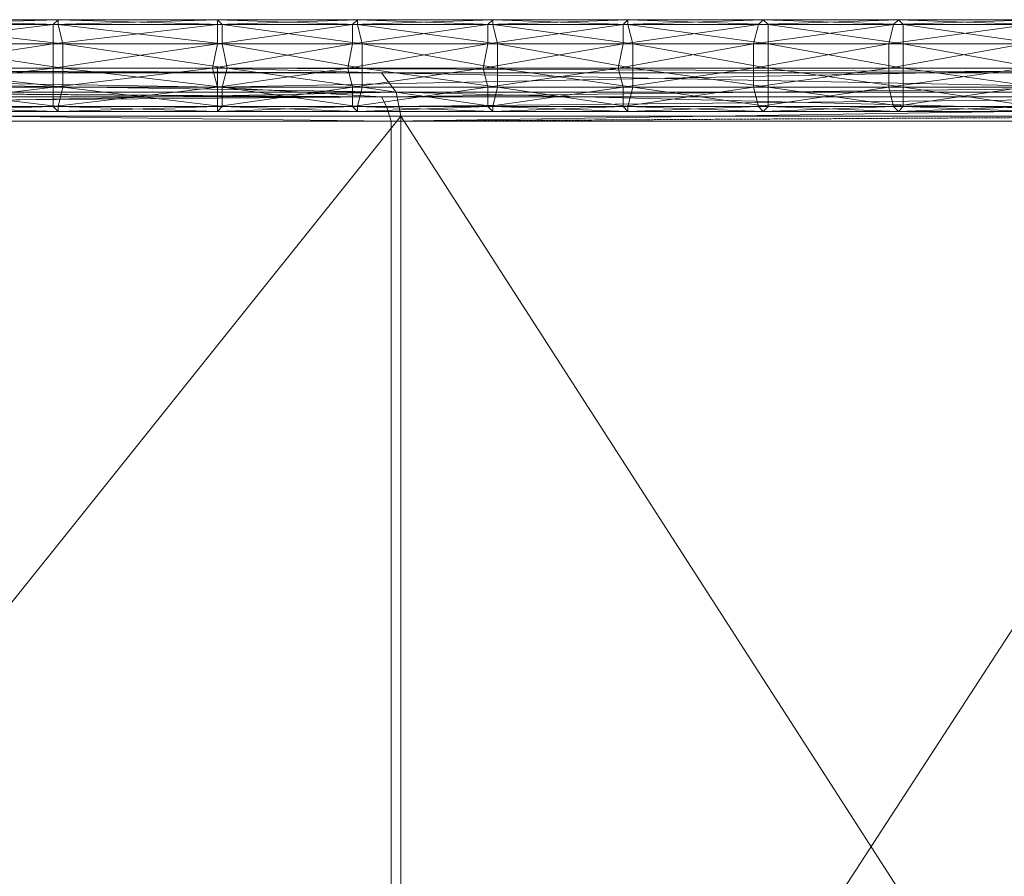
# Model space of a CAD drawing. Units: millimetres. Extents: x 12074 to 21012, y -8854 to -1767.
# Drawn here: x 14498 to 14835, y -4766 to -4473 of the extents above; entities that cross this region are included whole.
import ezdxf

# ---------------------------------------------------------------- set-up
doc = ezdxf.new("R2010")
doc.units = ezdxf.units.MM
doc.linetypes.add('PDF_IMPORT', pattern=[1, 0.8, -0.2])
doc.layers.add('PDF _Ручки', color=7, linetype='Continuous')

msp = doc.modelspace()

# ---------------------------------------------------------------- linework, layer by layer
at = {"layer": 'PDF _Ручки', "lineweight": 13}
for points in [[(14510.95, -4472.51), (14454.65, -4472.51), (14454.65, -4474.16)], [(14510.95, -4474.16), (14454.65, -4472.51), (14454.65, -4474.16), (14509.29, -4474.16), (14510.95, -4472.51), (14454.65, -4474.16)], [(14454.65, -4472.51), (14510.95, -4472.51), (14510.95, -4474.16)], [(14565.6, -4472.51), (14510.95, -4472.51), (14509.29, -4474.16)], [(14509.29, -4474.16), (14565.6, -4474.16), (14565.6, -4472.51)], [(14567.25, -4474.16), (14510.95, -4474.16), (14510.95, -4472.51)], [(14510.95, -4472.51), (14565.6, -4472.51), (14567.25, -4474.16)], [(14613.62, -4472.51), (14565.6, -4472.51), (14565.6, -4474.16)], [(14565.6, -4474.16), (14611.96, -4474.16), (14613.62, -4472.51)], [(14613.62, -4474.16), (14567.25, -4474.16), (14565.6, -4472.51)], [(14565.6, -4472.51), (14613.62, -4472.51), (14613.62, -4474.16)], [(14659.98, -4472.51), (14613.62, -4472.51), (14611.96, -4474.16)], [(14611.96, -4474.16), (14658.33, -4474.16), (14659.98, -4472.51)], [(14659.98, -4474.16), (14613.62, -4474.16), (14613.62, -4472.51)], [(14613.62, -4472.51), (14659.98, -4472.51), (14659.98, -4474.16)], [(14706.35, -4472.51), (14659.98, -4472.51), (14658.33, -4474.16)], [(14658.33, -4474.16), (14704.7, -4474.16), (14706.35, -4472.51)], [(14706.35, -4474.16), (14659.98, -4474.16), (14659.98, -4472.51)], [(14659.98, -4472.51), (14706.35, -4472.51), (14706.35, -4474.16)], [(14752.72, -4472.51), (14706.35, -4472.51), (14704.7, -4474.16)], [(14704.7, -4474.16), (14751.06, -4474.16), (14752.72, -4472.51)], [(14754.37, -4474.16), (14706.35, -4474.16), (14706.35, -4472.51)], [(14706.35, -4472.51), (14752.72, -4472.51), (14754.37, -4474.16)], [(14799.08, -4472.51), (14752.72, -4472.51), (14751.06, -4474.16)], [(14751.06, -4474.16), (14797.43, -4474.16), (14799.08, -4472.51)], [(14800.74, -4474.16), (14754.37, -4474.16), (14752.72, -4472.51)], [(14752.72, -4472.51), (14799.08, -4472.51), (14800.74, -4474.16)], [(14845.45, -4472.51), (14799.08, -4472.51), (14797.43, -4474.16)], [(14797.43, -4474.16), (14843.8, -4474.16), (14845.45, -4472.51)], [(14845.45, -4474.16), (14800.74, -4474.16), (14799.08, -4472.51)], [(14799.08, -4472.51), (14845.45, -4472.51), (14845.45, -4474.16)], [(14509.29, -4474.16), (14454.65, -4474.16), (14454.65, -4480.79)], [(14454.65, -4480.79), (14509.29, -4480.79), (14509.29, -4474.16)], [(14512.61, -4480.79), (14456.3, -4480.79), (14454.65, -4474.16)], [(14454.65, -4474.16), (14510.95, -4474.16), (14512.61, -4480.79)], [(14565.6, -4474.16), (14509.29, -4474.16), (14509.29, -4480.79)], [(14509.29, -4480.79), (14565.6, -4480.79), (14565.6, -4474.16)], [(14567.25, -4480.79), (14512.61, -4480.79), (14510.95, -4474.16)], [(14510.95, -4474.16), (14567.25, -4474.16), (14567.25, -4480.79)], [(14611.96, -4474.16), (14565.6, -4474.16), (14565.6, -4480.79)], [(14565.6, -4480.79), (14611.96, -4480.79), (14611.96, -4474.16)], [(14615.27, -4480.79), (14567.25, -4480.79), (14567.25, -4474.16)], [(14567.25, -4474.16), (14613.62, -4474.16), (14615.27, -4480.79)], [(14658.33, -4474.16), (14611.96, -4474.16), (14611.96, -4480.79)], [(14611.96, -4480.79), (14658.33, -4480.79), (14658.33, -4474.16)], [(14661.64, -4480.79), (14615.27, -4480.79), (14613.62, -4474.16)], [(14613.62, -4474.16), (14659.98, -4474.16), (14661.64, -4480.79)], [(14704.7, -4474.16), (14658.33, -4474.16), (14658.33, -4480.79)], [(14658.33, -4480.79), (14704.7, -4480.79), (14704.7, -4474.16)], [(14708.01, -4480.79), (14661.64, -4480.79), (14659.98, -4474.16)], [(14659.98, -4474.16), (14706.35, -4474.16), (14708.01, -4480.79)], [(14751.06, -4474.16), (14704.7, -4474.16), (14704.7, -4480.79)], [(14704.7, -4480.79), (14749.41, -4480.79), (14751.06, -4474.16)], [(14754.37, -4480.79), (14708.01, -4480.79), (14706.35, -4474.16)], [(14706.35, -4474.16), (14754.37, -4474.16), (14754.37, -4480.79)], [(14797.43, -4474.16), (14751.06, -4474.16), (14749.41, -4480.79)], [(14749.41, -4480.79), (14795.77, -4480.79), (14797.43, -4474.16)], [(14800.74, -4480.79), (14754.37, -4480.79), (14754.37, -4474.16)], [(14754.37, -4474.16), (14800.74, -4474.16), (14800.74, -4480.79)], [(14843.8, -4474.16), (14797.43, -4474.16), (14795.77, -4480.79)], [(14795.77, -4480.79), (14842.14, -4480.79), (14843.8, -4474.16)], [(14847.11, -4480.79), (14800.74, -4480.79), (14800.74, -4474.16)], [(14800.74, -4474.16), (14845.45, -4474.16), (14847.11, -4480.79)], [(14509.29, -4480.79), (14454.65, -4480.79), (14454.65, -4489.07)], [(14454.65, -4489.07), (14509.29, -4489.07), (14509.29, -4480.79)], [(14512.61, -4489.07), (14456.3, -4489.07), (14456.3, -4480.79)], [(14456.3, -4480.79), (14512.61, -4480.79), (14512.61, -4489.07)], [(14565.6, -4480.79), (14509.29, -4480.79), (14509.29, -4489.07)], [(14509.29, -4489.07), (14563.94, -4489.07), (14565.6, -4480.79)], [(14568.91, -4489.07), (14512.61, -4489.07), (14512.61, -4480.79)], [(14512.61, -4480.79), (14567.25, -4480.79), (14568.91, -4489.07)], [(14611.96, -4480.79), (14565.6, -4480.79), (14563.94, -4489.07)], [(14563.94, -4489.07), (14610.31, -4489.07), (14611.96, -4480.79)], [(14615.27, -4489.07), (14568.91, -4489.07), (14567.25, -4480.79)], [(14567.25, -4480.79), (14615.27, -4480.79), (14615.27, -4489.07)], [(14658.33, -4480.79), (14611.96, -4480.79), (14610.31, -4489.07)], [(14610.31, -4489.07), (14656.67, -4489.07), (14658.33, -4480.79)], [(14661.64, -4489.07), (14615.27, -4489.07), (14615.27, -4480.79)], [(14615.27, -4480.79), (14661.64, -4480.79), (14661.64, -4489.07)], [(14704.7, -4480.79), (14658.33, -4480.79), (14656.67, -4489.07)], [(14656.67, -4489.07), (14703.04, -4489.07), (14704.7, -4480.79)], [(14708.01, -4489.07), (14661.64, -4489.07), (14661.64, -4480.79)], [(14661.64, -4480.79), (14708.01, -4480.79), (14708.01, -4489.07)], [(14749.41, -4480.79), (14704.7, -4480.79), (14703.04, -4489.07)], [(14703.04, -4489.07), (14749.41, -4489.07), (14749.41, -4480.79)], [(14754.37, -4489.07), (14708.01, -4489.07), (14708.01, -4480.79)], [(14708.01, -4480.79), (14754.37, -4480.79), (14754.37, -4489.07)], [(14795.77, -4480.79), (14749.41, -4480.79), (14749.41, -4489.07)], [(14749.41, -4489.07), (14795.77, -4489.07), (14795.77, -4480.79)], [(14800.74, -4489.07), (14754.37, -4489.07), (14754.37, -4480.79)], [(14754.37, -4480.79), (14800.74, -4480.79), (14800.74, -4489.07)], [(14842.14, -4480.79), (14795.77, -4480.79), (14795.77, -4489.07)], [(14795.77, -4489.07), (14842.14, -4489.07), (14842.14, -4480.79)], [(14847.11, -4489.07), (14800.74, -4489.07), (14800.74, -4480.79)], [(14800.74, -4480.79), (14847.11, -4480.79), (14847.11, -4489.07)], [(14176.45, -4489.07), (14565.6, -4489.07), (14621.9, -4490.72)], [(14621.9, -4490.72), (14216.19, -4490.72), (14176.45, -4489.07)], [(14565.6, -4495.69), (14565.6, -4489.07), (14176.45, -4489.07)], [(14176.45, -4489.07), (14176.45, -4495.69), (14565.6, -4495.69)], [(14509.29, -4489.07), (14454.65, -4489.07), (14454.65, -4495.69)], [(14454.65, -4495.69), (14509.29, -4495.69), (14509.29, -4489.07)], [(14512.61, -4495.69), (14456.3, -4495.69), (14456.3, -4489.07)], [(14456.3, -4489.07), (14512.61, -4489.07), (14512.61, -4495.69)], [(14563.94, -4489.07), (14509.29, -4489.07), (14509.29, -4495.69)], [(14509.29, -4495.69), (14565.6, -4495.69), (14563.94, -4489.07)], [(14567.25, -4495.69), (14512.61, -4495.69), (14512.61, -4489.07)], [(14512.61, -4489.07), (14568.91, -4489.07), (14567.25, -4495.69)], [(14610.31, -4489.07), (14563.94, -4489.07), (14565.6, -4495.69)], [(14948.12, -4490.72), (14621.9, -4490.72), (14565.6, -4489.07)], [(14565.6, -4489.07), (14890.16, -4489.07), (14948.12, -4490.72)], [(14890.16, -4489.07), (14565.6, -4489.07), (14565.6, -4495.69)], [(14565.6, -4495.69), (14890.16, -4495.69), (14890.16, -4489.07)], [(14565.6, -4495.69), (14611.96, -4495.69), (14610.31, -4489.07)], [(14615.27, -4495.69), (14567.25, -4495.69), (14568.91, -4489.07)], [(14568.91, -4489.07), (14615.27, -4489.07), (14615.27, -4495.69)], [(14656.67, -4489.07), (14610.31, -4489.07), (14611.96, -4495.69)], [(14611.96, -4495.69), (14658.33, -4495.69), (14656.67, -4489.07)], [(14661.64, -4495.69), (14615.27, -4495.69), (14615.27, -4489.07)], [(14615.27, -4489.07), (14661.64, -4489.07), (14661.64, -4495.69)], [(14703.04, -4489.07), (14656.67, -4489.07), (14658.33, -4495.69)], [(14658.33, -4495.69), (14704.7, -4495.69), (14703.04, -4489.07)], [(14708.01, -4495.69), (14661.64, -4495.69), (14661.64, -4489.07)], [(14661.64, -4489.07), (14708.01, -4489.07), (14708.01, -4495.69)], [(14749.41, -4489.07), (14703.04, -4489.07), (14704.7, -4495.69)], [(14704.7, -4495.69), (14749.41, -4495.69), (14749.41, -4489.07)], [(14754.37, -4495.69), (14708.01, -4495.69), (14708.01, -4489.07)], [(14708.01, -4489.07), (14754.37, -4489.07), (14754.37, -4495.69)], [(14795.77, -4489.07), (14749.41, -4489.07), (14749.41, -4495.69)], [(14749.41, -4495.69), (14795.77, -4495.69), (14795.77, -4489.07)], [(14800.74, -4495.69), (14754.37, -4495.69), (14754.37, -4489.07)], [(14754.37, -4489.07), (14800.74, -4489.07), (14800.74, -4495.69)], [(14842.14, -4489.07), (14795.77, -4489.07), (14795.77, -4495.69)], [(14795.77, -4495.69), (14842.14, -4495.69), (14842.14, -4489.07)], [(14847.11, -4495.69), (14800.74, -4495.69), (14800.74, -4489.07)], [(14800.74, -4489.07), (14847.11, -4489.07), (14847.11, -4495.69)], [(14216.19, -4490.72), (14621.9, -4490.72), (14626.87, -4497.35)], [(14626.87, -4497.35), (14221.16, -4497.35), (14216.19, -4490.72)], [(14953.09, -4497.35), (14626.87, -4497.35), (14621.9, -4490.72)], [(14621.9, -4490.72), (14948.12, -4490.72), (14953.09, -4497.35)], [(14176.45, -4495.69), (14216.19, -4499), (14621.9, -4499)], [(14621.9, -4499), (14565.6, -4495.69), (14176.45, -4495.69)], [(14509.29, -4495.69), (14454.65, -4495.69), (14454.65, -4502.31)], [(14454.65, -4502.31), (14509.29, -4502.31), (14509.29, -4495.69)], [(14510.95, -4502.31), (14454.65, -4502.31), (14456.3, -4495.69)], [(14456.3, -4495.69), (14512.61, -4495.69), (14510.95, -4502.31)], [(14565.6, -4495.69), (14509.29, -4495.69), (14509.29, -4502.31)], [(14509.29, -4502.31), (14565.6, -4502.31), (14565.6, -4495.69)], [(14567.25, -4502.31), (14510.95, -4502.31), (14512.61, -4495.69)], [(14512.61, -4495.69), (14567.25, -4495.69), (14567.25, -4502.31)], [(14890.16, -4495.69), (14565.6, -4495.69), (14621.9, -4499)], [(14611.96, -4495.69), (14565.6, -4495.69), (14565.6, -4502.31)], [(14565.6, -4502.31), (14611.96, -4502.31), (14611.96, -4495.69)], [(14613.62, -4502.31), (14567.25, -4502.31), (14567.25, -4495.69)], [(14567.25, -4495.69), (14615.27, -4495.69), (14613.62, -4502.31)], [(14658.33, -4495.69), (14611.96, -4495.69), (14611.96, -4502.31)], [(14611.96, -4502.31), (14658.33, -4502.31), (14658.33, -4495.69)], [(14659.98, -4502.31), (14613.62, -4502.31), (14615.27, -4495.69)], [(14615.27, -4495.69), (14661.64, -4495.69), (14659.98, -4502.31)], [(14621.9, -4499), (14948.12, -4499), (14890.16, -4495.69)], [(14704.7, -4495.69), (14658.33, -4495.69), (14658.33, -4502.31)], [(14658.33, -4502.31), (14704.7, -4502.31), (14704.7, -4495.69)], [(14706.35, -4502.31), (14659.98, -4502.31), (14661.64, -4495.69)], [(14661.64, -4495.69), (14708.01, -4495.69), (14706.35, -4502.31)], [(14749.41, -4495.69), (14704.7, -4495.69), (14704.7, -4502.31)], [(14704.7, -4502.31), (14751.06, -4502.31), (14749.41, -4495.69)], [(14754.37, -4502.31), (14706.35, -4502.31), (14708.01, -4495.69)], [(14708.01, -4495.69), (14754.37, -4495.69), (14754.37, -4502.31)], [(14795.77, -4495.69), (14749.41, -4495.69), (14751.06, -4502.31)], [(14751.06, -4502.31), (14797.43, -4502.31), (14795.77, -4495.69)], [(14800.74, -4502.31), (14754.37, -4502.31), (14754.37, -4495.69)], [(14754.37, -4495.69), (14800.74, -4495.69), (14800.74, -4502.31)], [(14842.14, -4495.69), (14795.77, -4495.69), (14797.43, -4502.31)], [(14797.43, -4502.31), (14843.8, -4502.31), (14842.14, -4495.69)], [(14845.45, -4502.31), (14800.74, -4502.31), (14800.74, -4495.69)], [(14800.74, -4495.69), (14847.11, -4495.69), (14845.45, -4502.31)], [(14621.9, -4499), (14216.19, -4499), (14217.85, -4502.31)], [(14217.85, -4502.31), (14623.55, -4502.31), (14621.9, -4499)], [(14222.81, -4505.63), (14221.16, -4497.35), (14626.87, -4497.35)], [(14626.87, -4497.35), (14628.52, -4505.63), (14222.81, -4505.63)], [(14948.12, -4499), (14621.9, -4499), (14623.55, -4502.31)], [(14623.55, -4502.31), (14949.78, -4502.31), (14948.12, -4499)], [(14626.87, -4497.35), (14953.09, -4497.35), (14954.74, -4505.63)], [(14954.74, -4505.63), (14628.52, -4505.63), (14626.87, -4497.35)], [(14625.21, -4507.28), (14623.55, -4502.31), (14217.85, -4502.31)], [(14217.85, -4502.31), (14219.5, -4507.28), (14625.21, -4507.28)], [(14509.29, -4502.31), (14454.65, -4502.31), (14454.65, -4503.97)], [(14454.65, -4503.97), (14510.95, -4503.97), (14509.29, -4502.31)], [(14510.95, -4503.97), (14454.65, -4503.97), (14454.65, -4502.31)], [(14454.65, -4502.31), (14510.95, -4502.31), (14510.95, -4503.97)], [(14565.6, -4502.31), (14509.29, -4502.31), (14510.95, -4503.97)], [(14510.95, -4503.97), (14565.6, -4503.97), (14565.6, -4502.31)], [(14565.6, -4503.97), (14510.95, -4503.97), (14510.95, -4502.31)], [(14510.95, -4502.31), (14567.25, -4502.31), (14565.6, -4503.97)], [(14611.96, -4502.31), (14565.6, -4502.31), (14565.6, -4503.97)], [(14565.6, -4503.97), (14613.62, -4503.97), (14611.96, -4502.31)], [(14613.62, -4503.97), (14565.6, -4503.97), (14567.25, -4502.31)], [(14567.25, -4502.31), (14613.62, -4502.31), (14613.62, -4503.97)], [(14658.33, -4502.31), (14611.96, -4502.31), (14613.62, -4503.97)], [(14613.62, -4503.97), (14659.98, -4503.97), (14658.33, -4502.31)], [(14659.98, -4503.97), (14613.62, -4503.97), (14613.62, -4502.31)], [(14613.62, -4502.31), (14659.98, -4502.31), (14659.98, -4503.97)], [(14949.78, -4502.31), (14623.55, -4502.31), (14625.21, -4507.28)], [(14625.21, -4507.28), (14951.43, -4507.28), (14949.78, -4502.31)], [(14704.7, -4502.31), (14658.33, -4502.31), (14659.98, -4503.97)], [(14659.98, -4503.97), (14706.35, -4503.97), (14704.7, -4502.31)], [(14706.35, -4503.97), (14659.98, -4503.97), (14659.98, -4502.31)], [(14659.98, -4502.31), (14706.35, -4502.31), (14706.35, -4503.97)], [(14751.06, -4502.31), (14704.7, -4502.31), (14706.35, -4503.97)], [(14706.35, -4503.97), (14752.72, -4503.97), (14751.06, -4502.31)], [(14752.72, -4503.97), (14706.35, -4503.97), (14706.35, -4502.31)], [(14706.35, -4502.31), (14754.37, -4502.31), (14752.72, -4503.97)], [(14797.43, -4502.31), (14751.06, -4502.31), (14752.72, -4503.97)], [(14752.72, -4503.97), (14799.08, -4503.97), (14797.43, -4502.31)], [(14799.08, -4503.97), (14752.72, -4503.97), (14754.37, -4502.31)], [(14754.37, -4502.31), (14800.74, -4502.31), (14799.08, -4503.97)], [(14843.8, -4502.31), (14797.43, -4502.31), (14799.08, -4503.97)], [(14799.08, -4503.97), (14845.45, -4503.97), (14843.8, -4502.31)], [(14845.45, -4503.97), (14799.08, -4503.97), (14800.74, -4502.31)], [(14800.74, -4502.31), (14845.45, -4502.31), (14845.45, -4503.97)], [(14222.81, -5012.35), (14222.81, -4505.63), (14628.52, -4505.63)], [(14628.52, -4505.63), (14628.52, -5012.35), (14222.81, -5012.35)], [(14628.52, -4505.63), (14954.74, -4505.63), (14954.74, -5012.35)], [(14954.74, -5012.35), (14628.52, -5012.35), (14628.52, -4505.63)], [(14625.21, -5009.04), (14625.21, -4507.28), (14219.5, -4507.28)], [(14951.43, -4507.28), (14625.21, -4507.28), (14625.21, -5009.04)], [(14625.21, -5009.04), (14951.43, -5009.04), (14951.43, -4507.28)]]:
    msp.add_lwpolyline(points, close=True, dxfattribs=at)
for points in [[(14510.95, -4472.51), (14510.95, -4472.51)], [(14510.95, -4472.51), (14510.95, -4472.51)], [(14510.95, -4472.51), (14510.95, -4472.51)], [(14510.95, -4472.51), (14510.95, -4472.51)], [(14510.95, -4472.51), (14510.95, -4472.51)], [(14565.6, -4472.51), (14565.6, -4472.51)], [(14565.6, -4472.51), (14565.6, -4472.51)], [(14565.6, -4472.51), (14565.6, -4472.51)], [(14565.6, -4472.51), (14565.6, -4472.51)], [(14565.6, -4472.51), (14565.6, -4472.51)], [(14613.62, -4472.51), (14613.62, -4472.51)], [(14613.62, -4472.51), (14613.62, -4472.51)], [(14613.62, -4472.51), (14613.62, -4472.51)], [(14613.62, -4472.51), (14613.62, -4472.51)], [(14613.62, -4472.51), (14613.62, -4472.51)], [(14659.98, -4472.51), (14659.98, -4472.51)], [(14659.98, -4472.51), (14659.98, -4472.51)], [(14659.98, -4472.51), (14659.98, -4472.51)], [(14659.98, -4472.51), (14659.98, -4472.51)], [(14659.98, -4472.51), (14659.98, -4472.51)], [(14706.35, -4472.51), (14706.35, -4472.51)], [(14706.35, -4472.51), (14706.35, -4472.51)], [(14706.35, -4472.51), (14706.35, -4472.51)], [(14706.35, -4472.51), (14706.35, -4472.51)], [(14706.35, -4472.51), (14706.35, -4472.51)], [(14752.72, -4472.51), (14752.72, -4472.51)], [(14752.72, -4472.51), (14752.72, -4472.51)], [(14752.72, -4472.51), (14752.72, -4472.51)], [(14752.72, -4472.51), (14752.72, -4472.51)], [(14752.72, -4472.51), (14752.72, -4472.51)], [(14799.08, -4472.51), (14799.08, -4472.51)], [(14799.08, -4472.51), (14799.08, -4472.51)], [(14799.08, -4472.51), (14799.08, -4472.51)], [(14799.08, -4472.51), (14799.08, -4472.51)], [(14799.08, -4472.51), (14799.08, -4472.51)], [(14509.29, -4474.16), (14509.29, -4474.16)], [(14509.29, -4474.16), (14509.29, -4474.16)], [(14509.29, -4474.16), (14509.29, -4474.16)], [(14509.29, -4474.16), (14509.29, -4474.16)], [(14510.95, -4474.16), (14510.95, -4474.16)], [(14510.95, -4474.16), (14510.95, -4474.16)], [(14510.95, -4474.16), (14510.95, -4474.16)], [(14510.95, -4474.16), (14510.95, -4474.16)], [(14510.95, -4474.16), (14510.95, -4474.16)], [(14565.6, -4474.16), (14565.6, -4474.16)], [(14565.6, -4474.16), (14565.6, -4474.16)], [(14565.6, -4474.16), (14565.6, -4474.16)], [(14565.6, -4474.16), (14565.6, -4474.16)], [(14565.6, -4474.16), (14565.6, -4474.16)], [(14567.25, -4474.16), (14567.25, -4474.16)], [(14567.25, -4474.16), (14567.25, -4474.16)], [(14567.25, -4474.16), (14567.25, -4474.16)], [(14567.25, -4474.16), (14567.25, -4474.16)], [(14567.25, -4474.16), (14567.25, -4474.16)], [(14611.96, -4474.16), (14611.96, -4474.16)], [(14611.96, -4474.16), (14611.96, -4474.16)], [(14611.96, -4474.16), (14611.96, -4474.16)], [(14611.96, -4474.16), (14611.96, -4474.16)], [(14611.96, -4474.16), (14611.96, -4474.16)], [(14613.62, -4474.16), (14613.62, -4474.16)], [(14613.62, -4474.16), (14613.62, -4474.16)], [(14613.62, -4474.16), (14613.62, -4474.16)], [(14613.62, -4474.16), (14613.62, -4474.16)], [(14613.62, -4474.16), (14613.62, -4474.16)], [(14658.33, -4474.16), (14658.33, -4474.16)], [(14658.33, -4474.16), (14658.33, -4474.16)], [(14658.33, -4474.16), (14658.33, -4474.16)], [(14658.33, -4474.16), (14658.33, -4474.16)], [(14658.33, -4474.16), (14658.33, -4474.16)], [(14659.98, -4474.16), (14659.98, -4474.16)], [(14659.98, -4474.16), (14659.98, -4474.16)], [(14659.98, -4474.16), (14659.98, -4474.16)], [(14659.98, -4474.16), (14659.98, -4474.16)], [(14659.98, -4474.16), (14659.98, -4474.16)], [(14704.7, -4474.16), (14704.7, -4474.16)], [(14704.7, -4474.16), (14704.7, -4474.16)], [(14704.7, -4474.16), (14704.7, -4474.16)], [(14704.7, -4474.16), (14704.7, -4474.16)], [(14704.7, -4474.16), (14704.7, -4474.16)], [(14706.35, -4474.16), (14706.35, -4474.16)], [(14706.35, -4474.16), (14706.35, -4474.16)], [(14706.35, -4474.16), (14706.35, -4474.16)], [(14706.35, -4474.16), (14706.35, -4474.16)], [(14706.35, -4474.16), (14706.35, -4474.16)], [(14751.06, -4474.16), (14751.06, -4474.16)], [(14751.06, -4474.16), (14751.06, -4474.16)], [(14751.06, -4474.16), (14751.06, -4474.16)], [(14751.06, -4474.16), (14751.06, -4474.16)], [(14751.06, -4474.16), (14751.06, -4474.16)], [(14754.37, -4474.16), (14754.37, -4474.16)], [(14754.37, -4474.16), (14754.37, -4474.16)], [(14754.37, -4474.16), (14754.37, -4474.16)], [(14754.37, -4474.16), (14754.37, -4474.16)], [(14797.43, -4474.16), (14797.43, -4474.16)], [(14797.43, -4474.16), (14797.43, -4474.16)], [(14797.43, -4474.16), (14797.43, -4474.16)], [(14797.43, -4474.16), (14797.43, -4474.16)], [(14797.43, -4474.16), (14797.43, -4474.16)], [(14800.74, -4474.16), (14800.74, -4474.16)], [(14800.74, -4474.16), (14800.74, -4474.16)], [(14800.74, -4474.16), (14800.74, -4474.16)], [(14800.74, -4474.16), (14800.74, -4474.16)], [(14509.29, -4480.79), (14509.29, -4480.79)], [(14509.29, -4480.79), (14509.29, -4480.79)], [(14509.29, -4480.79), (14509.29, -4480.79)], [(14512.61, -4480.79), (14512.61, -4480.79)], [(14512.61, -4480.79), (14512.61, -4480.79)], [(14512.61, -4480.79), (14512.61, -4480.79)], [(14512.61, -4480.79), (14512.61, -4480.79)], [(14565.6, -4480.79), (14565.6, -4480.79)], [(14565.6, -4480.79), (14565.6, -4480.79)], [(14565.6, -4480.79), (14565.6, -4480.79)], [(14565.6, -4480.79), (14565.6, -4480.79)], [(14565.6, -4480.79), (14565.6, -4480.79)], [(14567.25, -4480.79), (14567.25, -4480.79)], [(14567.25, -4480.79), (14567.25, -4480.79)], [(14567.25, -4480.79), (14567.25, -4480.79)], [(14567.25, -4480.79), (14567.25, -4480.79)], [(14567.25, -4480.79), (14567.25, -4480.79)], [(14611.96, -4480.79), (14611.96, -4480.79)], [(14611.96, -4480.79), (14611.96, -4480.79)], [(14611.96, -4480.79), (14611.96, -4480.79)], [(14611.96, -4480.79), (14611.96, -4480.79)], [(14611.96, -4480.79), (14611.96, -4480.79)], [(14615.27, -4480.79), (14615.27, -4480.79)], [(14615.27, -4480.79), (14615.27, -4480.79)], [(14615.27, -4480.79), (14615.27, -4480.79)], [(14615.27, -4480.79), (14615.27, -4480.79)], [(14615.27, -4480.79), (14615.27, -4480.79)], [(14658.33, -4480.79), (14658.33, -4480.79)], [(14658.33, -4480.79), (14658.33, -4480.79)], [(14658.33, -4480.79), (14658.33, -4480.79)], [(14658.33, -4480.79), (14658.33, -4480.79)], [(14658.33, -4480.79), (14658.33, -4480.79)], [(14661.64, -4480.79), (14661.64, -4480.79)], [(14661.64, -4480.79), (14661.64, -4480.79)], [(14661.64, -4480.79), (14661.64, -4480.79)], [(14661.64, -4480.79), (14661.64, -4480.79)], [(14661.64, -4480.79), (14661.64, -4480.79)], [(14704.7, -4480.79), (14704.7, -4480.79)], [(14704.7, -4480.79), (14704.7, -4480.79)], [(14704.7, -4480.79), (14704.7, -4480.79)], [(14704.7, -4480.79), (14704.7, -4480.79)], [(14704.7, -4480.79), (14704.7, -4480.79)], [(14708.01, -4480.79), (14708.01, -4480.79)], [(14708.01, -4480.79), (14708.01, -4480.79)], [(14708.01, -4480.79), (14708.01, -4480.79)], [(14708.01, -4480.79), (14708.01, -4480.79)], [(14708.01, -4480.79), (14708.01, -4480.79)], [(14749.41, -4480.79), (14749.41, -4480.79)], [(14749.41, -4480.79), (14749.41, -4480.79)], [(14749.41, -4480.79), (14749.41, -4480.79)], [(14749.41, -4480.79), (14749.41, -4480.79)], [(14749.41, -4480.79), (14749.41, -4480.79)], [(14754.37, -4480.79), (14754.37, -4480.79)], [(14754.37, -4480.79), (14754.37, -4480.79)], [(14754.37, -4480.79), (14754.37, -4480.79)], [(14795.77, -4480.79), (14795.77, -4480.79)], [(14795.77, -4480.79), (14795.77, -4480.79)], [(14795.77, -4480.79), (14795.77, -4480.79)], [(14795.77, -4480.79), (14795.77, -4480.79)], [(14800.74, -4480.79), (14800.74, -4480.79)], [(14800.74, -4480.79), (14800.74, -4480.79)], [(14800.74, -4480.79), (14800.74, -4480.79)], [(14509.29, -4489.07), (14509.29, -4489.07)], [(14509.29, -4489.07), (14509.29, -4489.07)], [(14512.61, -4489.07), (14512.61, -4489.07)], [(14512.61, -4489.07), (14512.61, -4489.07)], [(14512.61, -4489.07), (14512.61, -4489.07)], [(14512.61, -4489.07), (14512.61, -4489.07)], [(14563.94, -4489.07), (14563.94, -4489.07)], [(14563.94, -4489.07), (14563.94, -4489.07)], [(14563.94, -4489.07), (14563.94, -4489.07)], [(14563.94, -4489.07), (14563.94, -4489.07)], [(14563.94, -4489.07), (14563.94, -4489.07)], [(14565.6, -4489.07), (14565.6, -4489.07)], [(14565.6, -4489.07), (14565.6, -4489.07)], [(14565.6, -4489.07), (14565.6, -4489.07)], [(14568.91, -4489.07), (14568.91, -4489.07)], [(14568.91, -4489.07), (14568.91, -4489.07)], [(14568.91, -4489.07), (14568.91, -4489.07)], [(14568.91, -4489.07), (14568.91, -4489.07)], [(14568.91, -4489.07), (14568.91, -4489.07)], [(14610.31, -4489.07), (14610.31, -4489.07)], [(14610.31, -4489.07), (14610.31, -4489.07)], [(14610.31, -4489.07), (14610.31, -4489.07)], [(14610.31, -4489.07), (14610.31, -4489.07)], [(14610.31, -4489.07), (14610.31, -4489.07)], [(14615.27, -4489.07), (14615.27, -4489.07)], [(14615.27, -4489.07), (14615.27, -4489.07)], [(14615.27, -4489.07), (14615.27, -4489.07)], [(14615.27, -4489.07), (14615.27, -4489.07)], [(14615.27, -4489.07), (14615.27, -4489.07)], [(14656.67, -4489.07), (14656.67, -4489.07)], [(14656.67, -4489.07), (14656.67, -4489.07)], [(14656.67, -4489.07), (14656.67, -4489.07)], [(14656.67, -4489.07), (14656.67, -4489.07)], [(14656.67, -4489.07), (14656.67, -4489.07)], [(14661.64, -4489.07), (14661.64, -4489.07)], [(14661.64, -4489.07), (14661.64, -4489.07)], [(14661.64, -4489.07), (14661.64, -4489.07)], [(14661.64, -4489.07), (14661.64, -4489.07)], [(14661.64, -4489.07), (14661.64, -4489.07)], [(14703.04, -4489.07), (14703.04, -4489.07)], [(14703.04, -4489.07), (14703.04, -4489.07)], [(14703.04, -4489.07), (14703.04, -4489.07)], [(14703.04, -4489.07), (14703.04, -4489.07)], [(14703.04, -4489.07), (14703.04, -4489.07)], [(14708.01, -4489.07), (14708.01, -4489.07)], [(14708.01, -4489.07), (14708.01, -4489.07)], [(14708.01, -4489.07), (14708.01, -4489.07)], [(14708.01, -4489.07), (14708.01, -4489.07)], [(14708.01, -4489.07), (14708.01, -4489.07)], [(14749.41, -4489.07), (14749.41, -4489.07)], [(14749.41, -4489.07), (14749.41, -4489.07)], [(14749.41, -4489.07), (14749.41, -4489.07)], [(14749.41, -4489.07), (14749.41, -4489.07)], [(14749.41, -4489.07), (14749.41, -4489.07)], [(14754.37, -4489.07), (14754.37, -4489.07)], [(14754.37, -4489.07), (14754.37, -4489.07)], [(14795.77, -4489.07), (14795.77, -4489.07)], [(14795.77, -4489.07), (14795.77, -4489.07)], [(14795.77, -4489.07), (14795.77, -4489.07)], [(14795.77, -4489.07), (14795.77, -4489.07)], [(14800.74, -4489.07), (14800.74, -4489.07)], [(14800.74, -4489.07), (14800.74, -4489.07)], [(14621.9, -4490.72), (14621.9, -4490.72)], [(14621.9, -4490.72), (14621.9, -4490.72)], [(14621.9, -4490.72), (14621.9, -4490.72)], [(14509.29, -4495.69), (14509.29, -4495.69)], [(14509.29, -4495.69), (14509.29, -4495.69)], [(14509.29, -4495.69), (14509.29, -4495.69)], [(14512.61, -4495.69), (14512.61, -4495.69)], [(14512.61, -4495.69), (14512.61, -4495.69)], [(14512.61, -4495.69), (14512.61, -4495.69)], [(14512.61, -4495.69), (14512.61, -4495.69)], [(14565.6, -4495.69), (14565.6, -4495.69)], [(14565.6, -4495.69), (14565.6, -4495.69)], [(14565.6, -4495.69), (14565.6, -4495.69)], [(14565.6, -4495.69), (14565.6, -4495.69)], [(14565.6, -4495.69), (14565.6, -4495.69)], [(14565.6, -4495.69), (14565.6, -4495.69)], [(14565.6, -4495.69), (14565.6, -4495.69)], [(14565.6, -4495.69), (14565.6, -4495.69)], [(14565.6, -4495.69), (14565.6, -4495.69)], [(14565.6, -4495.69), (14565.6, -4495.69)], [(14567.25, -4495.69), (14567.25, -4495.69)], [(14567.25, -4495.69), (14567.25, -4495.69)], [(14567.25, -4495.69), (14567.25, -4495.69)], [(14567.25, -4495.69), (14567.25, -4495.69)], [(14567.25, -4495.69), (14567.25, -4495.69)], [(14611.96, -4495.69), (14611.96, -4495.69)], [(14611.96, -4495.69), (14611.96, -4495.69)], [(14611.96, -4495.69), (14611.96, -4495.69)], [(14611.96, -4495.69), (14611.96, -4495.69)], [(14611.96, -4495.69), (14611.96, -4495.69)], [(14615.27, -4495.69), (14615.27, -4495.69)], [(14615.27, -4495.69), (14615.27, -4495.69)], [(14615.27, -4495.69), (14615.27, -4495.69)], [(14615.27, -4495.69), (14615.27, -4495.69)], [(14615.27, -4495.69), (14615.27, -4495.69)], [(14658.33, -4495.69), (14658.33, -4495.69)], [(14658.33, -4495.69), (14658.33, -4495.69)], [(14658.33, -4495.69), (14658.33, -4495.69)], [(14658.33, -4495.69), (14658.33, -4495.69)], [(14658.33, -4495.69), (14658.33, -4495.69)], [(14661.64, -4495.69), (14661.64, -4495.69)], [(14661.64, -4495.69), (14661.64, -4495.69)], [(14661.64, -4495.69), (14661.64, -4495.69)], [(14661.64, -4495.69), (14661.64, -4495.69)], [(14661.64, -4495.69), (14661.64, -4495.69)], [(14704.7, -4495.69), (14704.7, -4495.69)], [(14704.7, -4495.69), (14704.7, -4495.69)], [(14704.7, -4495.69), (14704.7, -4495.69)], [(14704.7, -4495.69), (14704.7, -4495.69)], [(14704.7, -4495.69), (14704.7, -4495.69)], [(14708.01, -4495.69), (14708.01, -4495.69)], [(14708.01, -4495.69), (14708.01, -4495.69)], [(14708.01, -4495.69), (14708.01, -4495.69)], [(14708.01, -4495.69), (14708.01, -4495.69)], [(14708.01, -4495.69), (14708.01, -4495.69)], [(14749.41, -4495.69), (14749.41, -4495.69)], [(14749.41, -4495.69), (14749.41, -4495.69)], [(14749.41, -4495.69), (14749.41, -4495.69)], [(14749.41, -4495.69), (14749.41, -4495.69)], [(14749.41, -4495.69), (14749.41, -4495.69)], [(14754.37, -4495.69), (14754.37, -4495.69)], [(14754.37, -4495.69), (14754.37, -4495.69)], [(14754.37, -4495.69), (14754.37, -4495.69)], [(14795.77, -4495.69), (14795.77, -4495.69)], [(14795.77, -4495.69), (14795.77, -4495.69)], [(14795.77, -4495.69), (14795.77, -4495.69)], [(14795.77, -4495.69), (14795.77, -4495.69)], [(14800.74, -4495.69), (14800.74, -4495.69)], [(14800.74, -4495.69), (14800.74, -4495.69)], [(14800.74, -4495.69), (14800.74, -4495.69)], [(14621.9, -4499), (14621.9, -4499)], [(14621.9, -4499), (14621.9, -4499)], [(14621.9, -4499), (14621.9, -4499)], [(14626.87, -4497.35), (14626.87, -4497.35)], [(14626.87, -4497.35), (14626.87, -4497.35)], [(14626.87, -4497.35), (14626.87, -4497.35)], [(14626.87, -4497.35), (14626.87, -4497.35)], [(14626.87, -4497.35), (14626.87, -4497.35)], [(14509.29, -4502.31), (14509.29, -4502.31)], [(14509.29, -4502.31), (14509.29, -4502.31)], [(14509.29, -4502.31), (14509.29, -4502.31)], [(14509.29, -4502.31), (14509.29, -4502.31)], [(14510.95, -4502.31), (14510.95, -4502.31)], [(14510.95, -4502.31), (14510.95, -4502.31)], [(14510.95, -4502.31), (14510.95, -4502.31)], [(14510.95, -4502.31), (14510.95, -4502.31)], [(14510.95, -4502.31), (14510.95, -4502.31)], [(14565.6, -4502.31), (14565.6, -4502.31)], [(14565.6, -4502.31), (14565.6, -4502.31)], [(14565.6, -4502.31), (14565.6, -4502.31)], [(14565.6, -4502.31), (14565.6, -4502.31)], [(14565.6, -4502.31), (14565.6, -4502.31)], [(14567.25, -4502.31), (14567.25, -4502.31)], [(14567.25, -4502.31), (14567.25, -4502.31)], [(14567.25, -4502.31), (14567.25, -4502.31)], [(14567.25, -4502.31), (14567.25, -4502.31)], [(14567.25, -4502.31), (14567.25, -4502.31)], [(14611.96, -4502.31), (14611.96, -4502.31)], [(14611.96, -4502.31), (14611.96, -4502.31)], [(14611.96, -4502.31), (14611.96, -4502.31)], [(14611.96, -4502.31), (14611.96, -4502.31)], [(14611.96, -4502.31), (14611.96, -4502.31)], [(14613.62, -4502.31), (14613.62, -4502.31)], [(14613.62, -4502.31), (14613.62, -4502.31)], [(14613.62, -4502.31), (14613.62, -4502.31)], [(14613.62, -4502.31), (14613.62, -4502.31)], [(14613.62, -4502.31), (14613.62, -4502.31)], [(14623.55, -4502.31), (14623.55, -4502.31)], [(14623.55, -4502.31), (14623.55, -4502.31)], [(14623.55, -4502.31), (14623.55, -4502.31)], [(14623.55, -4502.31), (14623.55, -4502.31)], [(14658.33, -4502.31), (14658.33, -4502.31)], [(14658.33, -4502.31), (14658.33, -4502.31)], [(14658.33, -4502.31), (14658.33, -4502.31)], [(14658.33, -4502.31), (14658.33, -4502.31)], [(14658.33, -4502.31), (14658.33, -4502.31)], [(14659.98, -4502.31), (14659.98, -4502.31)], [(14659.98, -4502.31), (14659.98, -4502.31)], [(14659.98, -4502.31), (14659.98, -4502.31)], [(14659.98, -4502.31), (14659.98, -4502.31)], [(14659.98, -4502.31), (14659.98, -4502.31)], [(14704.7, -4502.31), (14704.7, -4502.31)], [(14704.7, -4502.31), (14704.7, -4502.31)], [(14704.7, -4502.31), (14704.7, -4502.31)], [(14704.7, -4502.31), (14704.7, -4502.31)], [(14704.7, -4502.31), (14704.7, -4502.31)], [(14706.35, -4502.31), (14706.35, -4502.31)], [(14706.35, -4502.31), (14706.35, -4502.31)], [(14706.35, -4502.31), (14706.35, -4502.31)], [(14706.35, -4502.31), (14706.35, -4502.31)], [(14706.35, -4502.31), (14706.35, -4502.31)], [(14751.06, -4502.31), (14751.06, -4502.31)], [(14751.06, -4502.31), (14751.06, -4502.31)], [(14751.06, -4502.31), (14751.06, -4502.31)], [(14751.06, -4502.31), (14751.06, -4502.31)], [(14751.06, -4502.31), (14751.06, -4502.31)], [(14754.37, -4502.31), (14754.37, -4502.31)], [(14754.37, -4502.31), (14754.37, -4502.31)], [(14754.37, -4502.31), (14754.37, -4502.31)], [(14754.37, -4502.31), (14754.37, -4502.31)], [(14797.43, -4502.31), (14797.43, -4502.31)], [(14797.43, -4502.31), (14797.43, -4502.31)], [(14797.43, -4502.31), (14797.43, -4502.31)], [(14797.43, -4502.31), (14797.43, -4502.31)], [(14797.43, -4502.31), (14797.43, -4502.31)], [(14800.74, -4502.31), (14800.74, -4502.31)], [(14800.74, -4502.31), (14800.74, -4502.31)], [(14800.74, -4502.31), (14800.74, -4502.31)], [(14800.74, -4502.31), (14800.74, -4502.31)], [(14510.95, -4503.97), (14510.95, -4503.97)], [(14510.95, -4503.97), (14510.95, -4503.97)], [(14510.95, -4503.97), (14510.95, -4503.97)], [(14510.95, -4503.97), (14510.95, -4503.97)], [(14510.95, -4503.97), (14510.95, -4503.97)], [(14565.6, -4503.97), (14565.6, -4503.97)], [(14565.6, -4503.97), (14565.6, -4503.97)], [(14565.6, -4503.97), (14565.6, -4503.97)], [(14565.6, -4503.97), (14565.6, -4503.97)], [(14565.6, -4503.97), (14565.6, -4503.97)], [(14613.62, -4503.97), (14613.62, -4503.97)], [(14613.62, -4503.97), (14613.62, -4503.97)], [(14613.62, -4503.97), (14613.62, -4503.97)], [(14613.62, -4503.97), (14613.62, -4503.97)], [(14613.62, -4503.97), (14613.62, -4503.97)], [(14628.52, -4505.63), (14628.52, -4505.63)], [(14628.52, -4505.63), (14628.52, -4505.63)], [(14628.52, -4505.63), (14628.52, -4505.63)], [(14628.52, -4505.63), (14628.52, -4505.63)], [(14628.52, -4505.63), (14628.52, -4505.63)], [(14659.98, -4503.97), (14659.98, -4503.97)], [(14659.98, -4503.97), (14659.98, -4503.97)], [(14659.98, -4503.97), (14659.98, -4503.97)], [(14659.98, -4503.97), (14659.98, -4503.97)], [(14659.98, -4503.97), (14659.98, -4503.97)], [(14706.35, -4503.97), (14706.35, -4503.97)], [(14706.35, -4503.97), (14706.35, -4503.97)], [(14706.35, -4503.97), (14706.35, -4503.97)], [(14706.35, -4503.97), (14706.35, -4503.97)], [(14706.35, -4503.97), (14706.35, -4503.97)], [(14752.72, -4503.97), (14752.72, -4503.97)], [(14752.72, -4503.97), (14752.72, -4503.97)], [(14752.72, -4503.97), (14752.72, -4503.97)], [(14752.72, -4503.97), (14752.72, -4503.97)], [(14752.72, -4503.97), (14752.72, -4503.97)], [(14799.08, -4503.97), (14799.08, -4503.97)], [(14799.08, -4503.97), (14799.08, -4503.97)], [(14799.08, -4503.97), (14799.08, -4503.97)], [(14799.08, -4503.97), (14799.08, -4503.97)], [(14799.08, -4503.97), (14799.08, -4503.97)], [(14625.21, -4507.28), (14625.21, -4507.28)], [(14625.21, -4507.28), (14625.21, -4507.28)], [(14625.21, -4507.28), (14625.21, -4507.28)], [(14625.21, -4507.28), (14625.21, -4507.28)]]:
    msp.add_lwpolyline(points, dxfattribs=at)
at = {"layer": 'PDF _Ручки', "linetype": 'PDF_IMPORT', "lineweight": 13}
for points in [[(14509.29, -4502.31), (14509.29, -4489.07), (14509.29, -4474.16)], [(14754.37, -4474.16), (14754.37, -4489.07), (14754.37, -4502.31)], [(14800.74, -4474.16), (14800.74, -4489.07), (14800.74, -4502.31)], [(14509.29, -4495.69), (14509.29, -4480.79)], [(14512.61, -4480.79), (14512.61, -4495.69)], [(14754.37, -4480.79), (14754.37, -4495.69)], [(14795.77, -4495.69), (14795.77, -4480.79)], [(14800.74, -4480.79), (14800.74, -4495.69)], [(14176.45, -4489.07), (14621.9, -4490.72)], [(14176.45, -4495.69), (14621.9, -4499)], [(14625.21, -4507.28), (16691.84, -4495.69), (16789.54, -4499)]]:
    msp.add_lwpolyline(points, dxfattribs=at)

doc.saveas('drawing.dxf')
